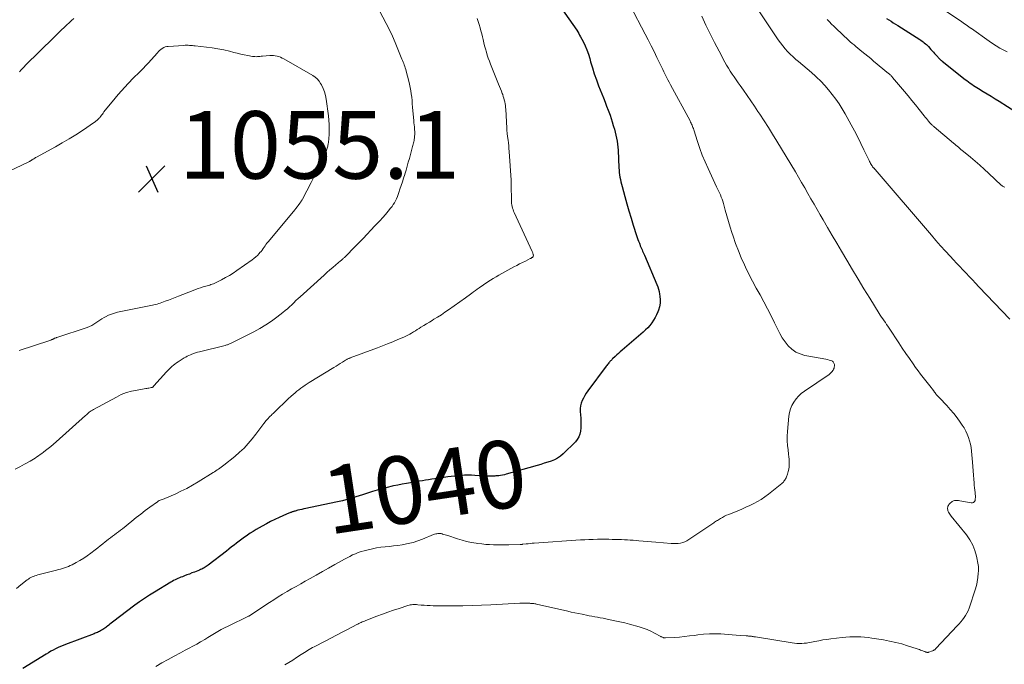
# Model space of a CAD drawing. Units: feet. Extents: x 2000000 to 2005034, y 520000 to 525002.
# Drawn here: x 2001539 to 2001830, y 521861 to 522052 of the extents above; entities that cross this region are included whole.
import ezdxf
from ezdxf.enums import TextEntityAlignment as Align

# ---------------------------------------------------------------- set-up
doc = ezdxf.new("R2010")
doc.units = ezdxf.units.FT
doc.header["$LTSCALE"] = 100
doc.header["$MEASUREMENT"] = 0
for name, color, linetype, lineweight in [('CONTOUR INDEX', 32, 'Continuous', 25), ('CONTOUR INDEX LABEL', 7, 'Continuous', 15), ('CONTOUR INTERMEDIATE', 40, 'Continuous', 15), ('SPOT ELEVATION', 7, 'Continuous', 15)]:
    doc.layers.add(name, color=color, linetype=linetype, lineweight=lineweight)
doc.styles.add('slant', font='romans.shx', dxfattribs={"oblique": 14.999978})

# ---------------------------------------------------------------- blocks, each defined once
blk = doc.blocks.new('SPOT')
at = {"layer": 'SPOT ELEVATION', "lineweight": 25}
for p, q in [((-3.95, -3.95), (3.86, 3.85)), ((-1.67, 3.81), (1.74, -3.97))]:
    blk.add_line(p, q, dxfattribs=at)

msp = doc.modelspace()

# ---------------------------------------------------------------- linework, layer by layer
at = {"layer": 'CONTOUR INDEX', "flags": 128}
for points, elevation in [([(2001697.85, 522057.31), (2001703.71, 522048.89), (2001704.01, 522048.43), (2001704.31, 522047.97), (2001704.58, 522047.49), (2001704.85, 522047.01), (2001705.6, 522045.56), (2001706.19, 522044.34), (2001706.73, 522043.09), (2001707.18, 522041.81), (2001707.58, 522040.51), (2001707.85, 522039.54), (2001708.37, 522037.75), (2001708.93, 522035.98), (2001709.55, 522034.22), (2001710.21, 522032.48), (2001711.16, 522030.09), (2001711.64, 522028.87), (2001712.12, 522027.66), (2001712.59, 522026.44), (2001713.05, 522025.22), (2001713.22, 522024.78), (2001713.59, 522023.78), (2001713.93, 522022.77), (2001714.26, 522021.76), (2001714.57, 522020.74), (2001714.66, 522020.44), (2001714.9, 522019.57), (2001715.12, 522018.69), (2001715.32, 522017.81), (2001715.51, 522016.93), (2001715.67, 522016.04), (2001715.8, 522015.15), (2001715.89, 522014.25), (2001715.96, 522013.35), (2001716.22, 522008.2), (2001716.27, 522007.49), (2001716.34, 522006.79), (2001716.43, 522006.08), (2001716.53, 522005.38), (2001716.66, 522004.68), (2001716.81, 522003.99), (2001716.97, 522003.3), (2001717.15, 522002.61), (2001717.97, 521999.65), (2001718.57, 521997.53), (2001719.19, 521995.4), (2001719.84, 521993.29), (2001720.5, 521991.18), (2001721.48, 521988.13), (2001721.67, 521987.55), (2001721.87, 521986.98), (2001722.08, 521986.4), (2001722.29, 521985.83), (2001722.4, 521985.53), (2001722.57, 521985.11), (2001722.73, 521984.7), (2001722.91, 521984.29), (2001723.08, 521983.89), (2001723.26, 521983.48), (2001723.44, 521983.07), (2001723.62, 521982.67), (2001723.8, 521982.26), (2001727.51, 521973.64), (2001727.77, 521972.94), (2001728, 521972.24), (2001728.17, 521971.52), (2001728.3, 521970.79), (2001728.38, 521970.15), (2001728.45, 521969.11), (2001728.41, 521968.07), (2001728.23, 521967.04), (2001727.95, 521966.03), (2001727.76, 521965.5), (2001727.41, 521964.64), (2001727, 521963.8), (2001726.52, 521963), (2001725.99, 521962.24), (2001725.39, 521961.51), (2001724.77, 521960.81), (2001724.11, 521960.15), (2001723.42, 521959.51), (2001717.15, 521954.12), (2001716.63, 521953.67), (2001716.12, 521953.22), (2001715.62, 521952.76), (2001715.12, 521952.29), (2001714.36, 521951.57), (2001714.25, 521951.46), (2001714.13, 521951.35), (2001714.01, 521951.23), (2001713.9, 521951.12), (2001713.78, 521951), (2001713.67, 521950.88), (2001713.56, 521950.76), (2001713.45, 521950.64), (2001713.25, 521950.4), (2001713.04, 521950.15), (2001712.84, 521949.9), (2001712.64, 521949.65), (2001712.45, 521949.39), (2001707.04, 521942.08), (2001706.56, 521941.4), (2001706.12, 521940.69), (2001705.72, 521939.96), (2001705.35, 521939.22), (2001705.06, 521938.45), (2001704.86, 521937.66), (2001704.78, 521936.85), (2001704.77, 521936.03), (2001704.92, 521933.99), (2001704.97, 521933.04), (2001704.98, 521932.1), (2001704.94, 521931.16), (2001704.87, 521930.21), (2001704.68, 521929.32), (2001704.37, 521928.47), (2001703.9, 521927.71), (2001703.32, 521927), (2001699.73, 521923.5), (2001698.92, 521922.81), (2001698.07, 521922.2), (2001697.13, 521921.72), (2001696.15, 521921.32), (2001695.13, 521920.99), (2001694.1, 521920.66), (2001693.07, 521920.35), (2001692.04, 521920.05), (2001682.83, 521917.4), (2001682.28, 521917.26), (2001681.73, 521917.14), (2001681.17, 521917.05), (2001680.61, 521916.98), (2001680.14, 521916.94), (2001679.8, 521916.91), (2001679.47, 521916.89), (2001679.14, 521916.87), (2001678.81, 521916.85), (2001678.48, 521916.84), (2001678.14, 521916.83), (2001677.81, 521916.83), (2001677.48, 521916.84), (2001677.05, 521916.85), (2001676.5, 521916.87), (2001675.96, 521916.9), (2001675.41, 521916.93), (2001674.87, 521916.97), (2001673.49, 521917.09), (2001672.5, 521917.15), (2001671.5, 521917.17), (2001670.5, 521917.14), (2001669.51, 521917.06), (2001668.51, 521916.96), (2001667.52, 521916.85), (2001666.53, 521916.73), (2001665.53, 521916.6), (2001662.61, 521916.2), (2001661.68, 521916.07), (2001660.76, 521915.94), (2001659.83, 521915.79), (2001658.91, 521915.63), (2001657.98, 521915.48), (2001657.06, 521915.32), (2001656.14, 521915.17), (2001655.21, 521915.01), (2001654.51, 521914.9), (2001653.23, 521914.68), (2001651.96, 521914.45), (2001650.7, 521914.2), (2001649.43, 521913.94), (2001649, 521913.85), (2001647.52, 521913.5), (2001646.06, 521913.13), (2001644.61, 521912.71), (2001643.16, 521912.26), (2001640.23, 521911.3), (2001639.25, 521910.98), (2001638.28, 521910.68), (2001637.29, 521910.38), (2001636.31, 521910.1), (2001635.32, 521909.83), (2001634.32, 521909.57), (2001633.32, 521909.34), (2001632.32, 521909.12), (2001623.42, 521907.28), (2001622.83, 521907.15), (2001622.24, 521907.02), (2001621.66, 521906.88), (2001621.07, 521906.73), (2001620.25, 521906.52), (2001620.08, 521906.48), (2001619.91, 521906.43), (2001619.74, 521906.37), (2001619.57, 521906.31), (2001619.4, 521906.25), (2001619.23, 521906.19), (2001619.06, 521906.12), (2001618.89, 521906.06), (2001618.71, 521905.98), (2001618.45, 521905.88), (2001618.19, 521905.78), (2001617.93, 521905.67), (2001617.68, 521905.56), (2001615.58, 521904.65), (2001614.28, 521904.06), (2001613, 521903.44), (2001611.75, 521902.77), (2001610.51, 521902.08), (2001609.57, 521901.54), (2001608.7, 521901.02), (2001607.84, 521900.48), (2001606.99, 521899.93), (2001606.15, 521899.37), (2001606.06, 521899.31), (2001605.27, 521898.76), (2001604.49, 521898.2), (2001603.71, 521897.63), (2001602.94, 521897.04), (2001602.18, 521896.46), (2001601.42, 521895.87), (2001600.65, 521895.27), (2001599.89, 521894.68), (2001594.52, 521890.48), (2001594.22, 521890.26), (2001593.91, 521890.05), (2001593.59, 521889.86), (2001593.27, 521889.67), (2001592.93, 521889.51), (2001592.6, 521889.34), (2001592.25, 521889.19), (2001591.91, 521889.05), (2001590.41, 521888.46), (2001589.67, 521888.17), (2001588.93, 521887.87), (2001588.19, 521887.58), (2001587.45, 521887.29), (2001586.86, 521887.06), (2001586.42, 521886.89), (2001585.98, 521886.71), (2001585.54, 521886.52), (2001585.1, 521886.32), (2001584.67, 521886.12), (2001584.24, 521885.9), (2001583.82, 521885.67), (2001583.41, 521885.44), (2001578.57, 521882.54), (2001577.09, 521881.61), (2001575.62, 521880.65), (2001574.18, 521879.65), (2001572.77, 521878.61), (2001566.19, 521873.6), (2001565.79, 521873.29), (2001565.4, 521872.99), (2001565.01, 521872.69), (2001564.62, 521872.38), (2001564.4, 521872.21), (2001564.12, 521872), (2001563.83, 521871.79), (2001563.53, 521871.59), (2001563.23, 521871.39), (2001562.92, 521871.21), (2001562.61, 521871.03), (2001562.29, 521870.87), (2001561.98, 521870.72), (2001561.65, 521870.58), (2001561.32, 521870.44), (2001561, 521870.31), (2001560.67, 521870.18), (2001552.22, 521867.01), (2001551.48, 521866.72), (2001550.74, 521866.41), (2001550.01, 521866.08), (2001549.29, 521865.72), (2001548.59, 521865.35), (2001547.89, 521864.97), (2001547.2, 521864.56), (2001546.51, 521864.15), (2001539.61, 521859.84)], 1040), ([(2001795.55, 522052.44), (2001796.21, 522052), (2001796.87, 522051.57), (2001797.54, 522051.14), (2001798.21, 522050.72), (2001798.88, 522050.29), (2001805.39, 522046.16), (2001805.74, 522045.93), (2001806.08, 522045.7), (2001806.41, 522045.45), (2001806.74, 522045.2), (2001807.06, 522044.93), (2001807.37, 522044.66), (2001807.66, 522044.37), (2001807.95, 522044.07), (2001808.71, 522043.25), (2001809.08, 522042.85), (2001809.44, 522042.45), (2001809.8, 522042.04), (2001810.17, 522041.64), (2001810.54, 522041.22), (2001810.71, 522041.02), (2001810.89, 522040.83), (2001811.08, 522040.64), (2001811.27, 522040.46), (2001811.46, 522040.28), (2001811.66, 522040.1), (2001811.86, 522039.93), (2001812.06, 522039.77), (2001818.84, 522034.36), (2001819.31, 522033.99), (2001819.79, 522033.62), (2001820.29, 522033.27), (2001820.78, 522032.93), (2001821.29, 522032.59), (2001821.79, 522032.27), (2001822.31, 522031.94), (2001822.82, 522031.63), (2001824.17, 522030.81), (2001825.35, 522030.08), (2001826.54, 522029.35), (2001827.72, 522028.61), (2001828.9, 522027.87), (2001833.82, 522024.78)], 1020)]:
    msp.add_lwpolyline(points, dxfattribs=dict(at, elevation=elevation))
at = {"layer": 'CONTOUR INTERMEDIATE', "flags": 128}
for points, elevation in [([(2001719.56, 522056.26), (2001723.99, 522047.8), (2001724.89, 522046.07), (2001725.77, 522044.33), (2001726.64, 522042.59), (2001727.5, 522040.83), (2001728.45, 522038.87), (2001728.83, 522038.1), (2001729.2, 522037.33), (2001729.59, 522036.56), (2001729.97, 522035.79), (2001730.36, 522035.03), (2001730.76, 522034.27), (2001731.16, 522033.51), (2001731.56, 522032.75), (2001737.33, 522022.05), (2001737.49, 522021.73), (2001737.65, 522021.41), (2001737.79, 522021.09), (2001737.93, 522020.76), (2001738.06, 522020.43), (2001738.18, 522020.1), (2001738.3, 522019.77), (2001738.41, 522019.43), (2001739.5, 522015.98), (2001740.19, 522013.93), (2001740.94, 522011.9), (2001741.76, 522009.91), (2001742.64, 522007.93), (2001745.16, 522002.58), (2001745.45, 522001.97), (2001745.73, 522001.36), (2001746.01, 522000.75), (2001746.3, 522000.14), (2001746.56, 521999.52), (2001746.81, 521998.89), (2001747.02, 521998.26), (2001747.21, 521997.61), (2001747.76, 521995.58), (2001748.23, 521993.92), (2001748.71, 521992.26), (2001749.21, 521990.61), (2001749.73, 521988.97), (2001750.08, 521987.9), (2001750.83, 521985.74), (2001751.63, 521983.61), (2001752.51, 521981.5), (2001753.44, 521979.42), (2001753.75, 521978.75), (2001754.76, 521976.66), (2001755.81, 521974.59), (2001756.91, 521972.54), (2001758.05, 521970.52), (2001759.18, 521968.49), (2001760.28, 521966.44), (2001761.33, 521964.37), (2001762.34, 521962.28), (2001763.19, 521960.47), (2001763.88, 521959.14), (2001764.63, 521957.85), (2001765.49, 521956.62), (2001766.41, 521955.44), (2001767.46, 521954.44), (2001768.62, 521953.6), (2001769.92, 521953.03), (2001771.32, 521952.63), (2001776.49, 521951.74), (2001777.01, 521951.64), (2001777.52, 521951.53), (2001778.03, 521951.39), (2001778.54, 521951.25), (2001779.08, 521951.08), (2001779.3, 521950.99), (2001779.5, 521950.87), (2001779.68, 521950.72), (2001779.84, 521950.55), (2001779.96, 521950.34), (2001780.05, 521950.13), (2001780.1, 521949.91), (2001780.11, 521949.67), (2001780.11, 521949.49), (2001780.07, 521949.16), (2001780, 521948.84), (2001779.87, 521948.54), (2001779.72, 521948.25), (2001779.64, 521948.13), (2001779.4, 521947.81), (2001779.14, 521947.51), (2001778.84, 521947.24), (2001778.53, 521946.99), (2001771.19, 521942), (2001770.29, 521941.31), (2001769.46, 521940.55), (2001768.72, 521939.71), (2001768.05, 521938.8), (2001767.51, 521937.81), (2001767.07, 521936.79), (2001766.79, 521935.72), (2001766.61, 521934.61), (2001766.22, 521930.06), (2001766.14, 521928.69), (2001766.13, 521927.33), (2001766.21, 521925.96), (2001766.35, 521924.6), (2001766.52, 521923.37), (2001766.61, 521922.62), (2001766.67, 521921.88), (2001766.7, 521921.13), (2001766.71, 521920.38), (2001766.66, 521919.63), (2001766.57, 521918.9), (2001766.4, 521918.18), (2001766.18, 521917.47), (2001765.88, 521916.64), (2001765.77, 521916.36), (2001765.64, 521916.09), (2001765.49, 521915.82), (2001765.33, 521915.56), (2001765.15, 521915.32), (2001764.96, 521915.09), (2001764.74, 521914.88), (2001764.52, 521914.68), (2001760.52, 521911.48), (2001759.48, 521910.71), (2001758.42, 521909.98), (2001757.31, 521909.33), (2001756.17, 521908.72), (2001755, 521908.16), (2001753.82, 521907.62), (2001752.64, 521907.1), (2001751.44, 521906.6), (2001748.78, 521905.52), (2001748.15, 521905.25), (2001747.52, 521904.96), (2001746.91, 521904.63), (2001746.31, 521904.29), (2001745.7, 521903.93), (2001745.42, 521903.75), (2001745.14, 521903.57), (2001744.86, 521903.38), (2001744.6, 521903.18), (2001744.33, 521902.98), (2001744.06, 521902.79), (2001743.79, 521902.59), (2001743.51, 521902.41), (2001736.98, 521898.05), (2001736.39, 521897.7), (2001735.78, 521897.41), (2001735.13, 521897.2), (2001734.46, 521897.03), (2001733.78, 521896.94), (2001733.09, 521896.88), (2001732.4, 521896.87), (2001731.71, 521896.9), (2001727.14, 521897.28), (2001725.89, 521897.38), (2001724.63, 521897.49), (2001723.38, 521897.61), (2001722.12, 521897.72), (2001721.34, 521897.79), (2001720.48, 521897.87), (2001719.61, 521897.93), (2001718.74, 521897.98), (2001717.87, 521898.03), (2001717.01, 521898.06), (2001716.14, 521898.09), (2001715.27, 521898.11), (2001714.4, 521898.13), (2001714.24, 521898.13), (2001713.29, 521898.14), (2001712.34, 521898.15), (2001711.4, 521898.15), (2001710.45, 521898.14), (2001709.84, 521898.14), (2001708.58, 521898.12), (2001707.33, 521898.08), (2001706.08, 521898.02), (2001704.83, 521897.95), (2001691.12, 521897), (2001690.53, 521896.96), (2001689.93, 521896.91), (2001689.34, 521896.85), (2001688.74, 521896.79), (2001687.76, 521896.67), (2001687.66, 521896.66), (2001687.56, 521896.65), (2001687.46, 521896.64), (2001687.36, 521896.63), (2001687.26, 521896.62), (2001687.16, 521896.61), (2001687.06, 521896.6), (2001686.96, 521896.6), (2001683.63, 521896.5), (2001682.48, 521896.48), (2001681.33, 521896.47), (2001680.18, 521896.48), (2001679.03, 521896.51), (2001677.88, 521896.57), (2001676.74, 521896.65), (2001675.6, 521896.77), (2001674.46, 521896.91), (2001673.9, 521896.99), (2001672.5, 521897.22), (2001671.1, 521897.51), (2001669.73, 521897.88), (2001668.36, 521898.29), (2001665.53, 521899.25), (2001665.14, 521899.37), (2001664.76, 521899.49), (2001664.38, 521899.6), (2001663.99, 521899.71), (2001663.84, 521899.75), (2001663.53, 521899.82), (2001663.21, 521899.86), (2001662.89, 521899.87), (2001662.57, 521899.85), (2001662.24, 521899.8), (2001661.93, 521899.73), (2001661.62, 521899.64), (2001661.31, 521899.53), (2001657.99, 521898.18), (2001656.61, 521897.67), (2001655.22, 521897.23), (2001653.8, 521896.89), (2001652.36, 521896.61), (2001651.98, 521896.55), (2001650.72, 521896.36), (2001649.46, 521896.19), (2001648.19, 521896.05), (2001646.93, 521895.93), (2001645.67, 521895.79), (2001644.41, 521895.61), (2001643.17, 521895.36), (2001641.93, 521895.07), (2001640.74, 521894.76), (2001639.86, 521894.5), (2001639, 521894.21), (2001638.15, 521893.87), (2001637.31, 521893.5), (2001636.49, 521893.1), (2001635.67, 521892.68), (2001634.86, 521892.25), (2001634.06, 521891.81), (2001632.01, 521890.65), (2001630.18, 521889.62), (2001628.35, 521888.59), (2001626.53, 521887.57), (2001624.7, 521886.54), (2001623.26, 521885.74), (2001621.92, 521884.98), (2001620.57, 521884.21), (2001619.23, 521883.44), (2001617.89, 521882.66), (2001616.56, 521881.87), (2001615.23, 521881.06), (2001613.93, 521880.23), (2001612.63, 521879.39), (2001607.15, 521875.76), (2001607.07, 521875.71), (2001606.99, 521875.66), (2001606.91, 521875.61), (2001606.82, 521875.57), (2001606.74, 521875.52), (2001606.66, 521875.47), (2001606.57, 521875.43), (2001606.49, 521875.39), (2001600.39, 521872.47), (2001599.37, 521871.95), (2001598.36, 521871.42), (2001597.37, 521870.84), (2001596.39, 521870.25), (2001595.42, 521869.64), (2001594.44, 521869.04), (2001593.46, 521868.46), (2001592.47, 521867.89), (2001592.21, 521867.74), (2001591.09, 521867.11), (2001589.96, 521866.49), (2001588.82, 521865.89), (2001587.68, 521865.29), (2001586.27, 521864.56), (2001584.43, 521863.58), (2001582.61, 521862.57), (2001580.81, 521861.52), (2001579.03, 521860.44)], 1036), ([(2001756.7, 522056.16), (2001762.79, 522046.97), (2001763.42, 522046.05), (2001764.08, 522045.15), (2001764.77, 522044.28), (2001765.49, 522043.42), (2001766.24, 522042.6), (2001767.01, 522041.8), (2001767.83, 522041.04), (2001768.67, 522040.3), (2001769.49, 522039.61), (2001770.76, 522038.55), (2001772.01, 522037.47), (2001773.26, 522036.39), (2001774.5, 522035.29), (2001774.79, 522035.02), (2001776.05, 522033.83), (2001777.25, 522032.59), (2001778.39, 522031.28), (2001779.47, 522029.93), (2001780.48, 522028.52), (2001781.46, 522027.09), (2001782.37, 522025.61), (2001783.25, 522024.11), (2001785.02, 522020.92), (2001786.02, 522019.08), (2001787, 522017.24), (2001787.94, 522015.38), (2001788.86, 522013.51), (2001790.39, 522010.35), (2001790.54, 522010.05), (2001790.69, 522009.76), (2001790.84, 522009.47), (2001791, 522009.18), (2001791.17, 522008.86), (2001791.25, 522008.74), (2001791.32, 522008.62), (2001791.41, 522008.5), (2001791.5, 522008.39), (2001791.54, 522008.35), (2001791.61, 522008.26), (2001791.69, 522008.18), (2001791.77, 522008.1), (2001791.85, 522008.02), (2001791.93, 522007.94), (2001792, 522007.86), (2001792.08, 522007.78), (2001792.15, 522007.69), (2001808.83, 521988.21), (2001810.19, 521986.63), (2001811.58, 521985.06), (2001812.98, 521983.51), (2001814.39, 521981.97), (2001815.38, 521980.92), (2001816.31, 521979.92), (2001817.24, 521978.92), (2001818.18, 521977.92), (2001819.12, 521976.93), (2001820.06, 521975.94), (2001821.01, 521974.95), (2001821.95, 521973.96), (2001822.9, 521972.97), (2001832.13, 521963.34)], 1028), ([(2001645.29, 522054.68), (2001647.26, 522050.9), (2001648.19, 522049.04), (2001649.09, 522047.17), (2001649.93, 522045.28), (2001650.73, 522043.36), (2001651.93, 522040.38), (2001652.11, 522039.94), (2001652.28, 522039.51), (2001652.45, 522039.07), (2001652.61, 522038.63), (2001652.76, 522038.19), (2001652.91, 522037.74), (2001653.05, 522037.29), (2001653.18, 522036.84), (2001653.97, 522033.87), (2001654.2, 522032.92), (2001654.41, 522031.96), (2001654.57, 522031), (2001654.7, 522030.04), (2001654.81, 522029.07), (2001654.91, 522028.09), (2001655, 522027.12), (2001655.09, 522026.15), (2001655.44, 522022.1), (2001655.49, 522021.49), (2001655.54, 522020.89), (2001655.6, 522020.28), (2001655.65, 522019.68), (2001655.67, 522019.4), (2001655.7, 522018.93), (2001655.72, 522018.47), (2001655.71, 522018), (2001655.69, 522017.54), (2001655.67, 522017.34), (2001655.64, 522016.98), (2001655.59, 522016.61), (2001655.52, 522016.25), (2001655.45, 522015.89), (2001655.36, 522015.53), (2001655.27, 522015.18), (2001655.18, 522014.82), (2001655.08, 522014.47), (2001654.13, 522010.97), (2001653.81, 522009.81), (2001653.48, 522008.65), (2001653.14, 522007.49), (2001652.78, 522006.33), (2001652.76, 522006.24), (2001652.41, 522005.13), (2001652.06, 522004.03), (2001651.7, 522002.92), (2001651.33, 522001.82), (2001651.02, 522000.88), (2001650.8, 522000.25), (2001650.56, 521999.63), (2001650.29, 521999.02), (2001650.01, 521998.42), (2001649.69, 521997.84), (2001649.35, 521997.27), (2001648.98, 521996.72), (2001648.57, 521996.2), (2001647.84, 521995.3), (2001647.04, 521994.35), (2001646.22, 521993.41), (2001645.39, 521992.5), (2001644.53, 521991.59), (2001643.91, 521990.94), (2001642.74, 521989.73), (2001641.57, 521988.51), (2001640.4, 521987.28), (2001639.23, 521986.06), (2001637.22, 521983.96), (2001636.81, 521983.54), (2001636.41, 521983.12), (2001635.99, 521982.7), (2001635.58, 521982.29), (2001635.06, 521981.78), (2001634.9, 521981.63), (2001634.74, 521981.48), (2001634.58, 521981.33), (2001634.42, 521981.19), (2001634.25, 521981.04), (2001634.08, 521980.9), (2001633.92, 521980.76), (2001633.75, 521980.62), (2001632.32, 521979.42), (2001631.44, 521978.67), (2001630.56, 521977.92), (2001629.7, 521977.15), (2001628.84, 521976.39), (2001621.78, 521970), (2001621.14, 521969.42), (2001620.51, 521968.83), (2001619.88, 521968.23), (2001619.27, 521967.62), (2001618.64, 521967.02), (2001618, 521966.44), (2001617.34, 521965.88), (2001616.67, 521965.34), (2001614.85, 521963.93), (2001613.22, 521962.75), (2001611.56, 521961.63), (2001609.83, 521960.6), (2001608.06, 521959.64), (2001601.28, 521956.2), (2001601.07, 521956.1), (2001600.86, 521956.01), (2001600.65, 521955.92), (2001600.44, 521955.84), (2001600.22, 521955.77), (2001600, 521955.7), (2001599.78, 521955.64), (2001599.56, 521955.58), (2001591.96, 521953.71), (2001591.33, 521953.54), (2001590.71, 521953.35), (2001590.1, 521953.14), (2001589.49, 521952.9), (2001589.27, 521952.82), (2001588.79, 521952.6), (2001588.31, 521952.37), (2001587.85, 521952.12), (2001587.39, 521951.85), (2001585.58, 521950.71), (2001585.11, 521950.39), (2001584.65, 521950.06), (2001584.2, 521949.72), (2001583.76, 521949.35), (2001583.34, 521948.97), (2001582.92, 521948.58), (2001582.53, 521948.17), (2001582.14, 521947.76), (2001578.42, 521943.57), (2001578.33, 521943.48), (2001578.25, 521943.4), (2001578.16, 521943.32), (2001578.06, 521943.24), (2001577.96, 521943.18), (2001577.86, 521943.12), (2001577.75, 521943.08), (2001577.63, 521943.06), (2001577.26, 521942.99), (2001576.95, 521942.94), (2001576.65, 521942.88), (2001576.34, 521942.83), (2001576.04, 521942.78), (2001573.41, 521942.36), (2001571.82, 521942.02), (2001570.27, 521941.58), (2001568.76, 521940.99), (2001567.29, 521940.29), (2001560.5, 521936.63), (2001560.17, 521936.44), (2001559.86, 521936.24), (2001559.55, 521936.01), (2001559.26, 521935.78), (2001558.97, 521935.53), (2001558.69, 521935.28), (2001558.41, 521935.03), (2001558.12, 521934.78), (2001549.43, 521926.99), (2001548.68, 521926.33), (2001547.91, 521925.67), (2001547.12, 521925.04), (2001546.33, 521924.42), (2001545.66, 521923.92), (2001545.19, 521923.57), (2001544.71, 521923.22), (2001544.23, 521922.88), (2001543.74, 521922.54), (2001543.24, 521922.22), (2001542.75, 521921.9), (2001542.24, 521921.6), (2001541.72, 521921.31), (2001540.05, 521920.4), (2001538.7, 521919.66), (2001537.34, 521918.93)], 1048), ([(2001740.83, 522053.04), (2001742.02, 522050.42), (2001743.26, 522047.82), (2001744.56, 522045.25), (2001745.9, 522042.71), (2001747.66, 522039.46), (2001748.16, 522038.56), (2001748.68, 522037.67), (2001749.23, 522036.79), (2001749.79, 522035.92), (2001750.37, 522035.07), (2001750.95, 522034.21), (2001751.55, 522033.37), (2001752.15, 522032.52), (2001753.15, 522031.12), (2001754.25, 522029.58), (2001755.33, 522028.02), (2001756.4, 522026.45), (2001757.45, 522024.87), (2001757.97, 522024.09), (2001759.26, 522022.1), (2001760.53, 522020.1), (2001761.78, 522018.09), (2001763.02, 522016.07), (2001768.52, 522006.94), (2001769.46, 522005.36), (2001770.39, 522003.78), (2001771.31, 522002.2), (2001772.23, 522000.6), (2001773.14, 521999.01), (2001774.05, 521997.42), (2001774.97, 521995.83), (2001775.89, 521994.24), (2001776.74, 521992.78), (2001778.09, 521990.47), (2001779.44, 521988.16), (2001780.79, 521985.84), (2001782.15, 521983.53), (2001783.75, 521980.81), (2001785.43, 521977.98), (2001787.13, 521975.16), (2001788.84, 521972.35), (2001790.57, 521969.54), (2001793.34, 521965.07), (2001793.7, 521964.51), (2001794.06, 521963.96), (2001794.43, 521963.41), (2001794.81, 521962.87), (2001795.19, 521962.33), (2001795.56, 521961.79), (2001795.93, 521961.24), (2001796.3, 521960.69), (2001799.15, 521956.34), (2001800.19, 521954.76), (2001801.25, 521953.2), (2001802.32, 521951.65), (2001803.4, 521950.11), (2001804.14, 521949.07), (2001804.88, 521948.06), (2001805.62, 521947.05), (2001806.39, 521946.07), (2001807.17, 521945.09), (2001808, 521944.06), (2001808.37, 521943.61), (2001808.73, 521943.14), (2001809.08, 521942.68), (2001809.43, 521942.21), (2001809.78, 521941.72), (2001809.95, 521941.49), (2001810.12, 521941.27), (2001810.3, 521941.05), (2001810.48, 521940.84), (2001810.67, 521940.62), (2001810.86, 521940.42), (2001811.05, 521940.21), (2001811.24, 521940), (2001813.39, 521937.73), (2001814.44, 521936.56), (2001815.46, 521935.37), (2001816.43, 521934.13), (2001817.36, 521932.87), (2001817.98, 521932), (2001818.54, 521931.13), (2001819.05, 521930.22), (2001819.47, 521929.28), (2001819.85, 521928.32), (2001820.15, 521927.32), (2001820.4, 521926.31), (2001820.58, 521925.29), (2001820.71, 521924.26), (2001821.01, 521920.95), (2001821.13, 521919.7), (2001821.23, 521918.45), (2001821.33, 521917.19), (2001821.42, 521915.94), (2001821.49, 521914.89), (2001821.55, 521914.16), (2001821.61, 521913.44), (2001821.69, 521912.72), (2001821.78, 521912), (2001821.84, 521911.48), (2001821.88, 521911.02), (2001821.88, 521910.56), (2001821.84, 521910.11), (2001821.77, 521909.65), (2001821.59, 521909.31), (2001821.36, 521909.06), (2001821.04, 521908.95), (2001820.66, 521908.92), (2001817.22, 521909.59), (2001816.85, 521909.64), (2001816.48, 521909.67), (2001816.1, 521909.65), (2001815.73, 521909.61), (2001815.37, 521909.51), (2001815.04, 521909.37), (2001814.75, 521909.17), (2001814.47, 521908.92), (2001814.02, 521908.41), (2001813.87, 521908.19), (2001813.75, 521907.96), (2001813.67, 521907.7), (2001813.64, 521907.43), (2001813.65, 521907.16), (2001813.69, 521906.89), (2001813.76, 521906.62), (2001813.85, 521906.36), (2001813.92, 521906.2), (2001814.08, 521905.87), (2001814.26, 521905.56), (2001814.46, 521905.25), (2001814.68, 521904.96), (2001819.21, 521899.43), (2001820.23, 521897.98), (2001821.09, 521896.46), (2001821.72, 521894.83), (2001822.19, 521893.13), (2001822.71, 521890.54), (2001822.78, 521890.07), (2001822.82, 521889.6), (2001822.82, 521889.13), (2001822.79, 521888.66), (2001822.74, 521888.19), (2001822.69, 521887.72), (2001822.63, 521887.25), (2001822.58, 521886.78), (2001822.52, 521886.28), (2001822.42, 521885.57), (2001822.29, 521884.86), (2001822.11, 521884.16), (2001821.9, 521883.47), (2001820, 521877.75), (2001819.72, 521877.01), (2001819.39, 521876.29), (2001818.99, 521875.61), (2001818.55, 521874.95), (2001818.06, 521874.31), (2001817.56, 521873.69), (2001817.04, 521873.09), (2001816.5, 521872.5), (2001810.14, 521865.76), (2001810.03, 521865.66), (2001809.92, 521865.55), (2001809.81, 521865.46), (2001809.69, 521865.37), (2001809.56, 521865.29), (2001809.43, 521865.22), (2001809.3, 521865.16), (2001809.16, 521865.1), (2001808.09, 521864.72), (2001807.96, 521864.69), (2001807.84, 521864.67), (2001807.71, 521864.66), (2001807.58, 521864.67), (2001807.45, 521864.69), (2001807.32, 521864.71), (2001807.2, 521864.75), (2001807.07, 521864.79), (2001806.99, 521864.82), (2001806.82, 521864.89), (2001806.66, 521864.95), (2001806.5, 521865.01), (2001806.33, 521865.08), (2001805.98, 521865.21), (2001805.63, 521865.34), (2001805.29, 521865.47), (2001804.94, 521865.58), (2001804.59, 521865.7), (2001801.79, 521866.61), (2001800.03, 521867.14), (2001798.26, 521867.61), (2001796.47, 521868), (2001794.67, 521868.33), (2001791.18, 521868.89), (2001790.09, 521869.05), (2001789, 521869.17), (2001787.91, 521869.25), (2001786.81, 521869.29), (2001785.71, 521869.29), (2001784.62, 521869.26), (2001783.52, 521869.19), (2001782.43, 521869.08), (2001779.04, 521868.68), (2001777.84, 521868.52), (2001776.64, 521868.34), (2001775.44, 521868.12), (2001774.25, 521867.88), (2001773.29, 521867.67), (2001772.58, 521867.54), (2001771.87, 521867.42), (2001771.15, 521867.34), (2001770.43, 521867.28), (2001769.71, 521867.27), (2001768.99, 521867.28), (2001768.28, 521867.34), (2001767.56, 521867.44), (2001756.72, 521869.23), (2001756.49, 521869.27), (2001756.26, 521869.31), (2001756.02, 521869.34), (2001755.79, 521869.38), (2001755.76, 521869.39), (2001755.54, 521869.42), (2001755.32, 521869.44), (2001755.09, 521869.47), (2001754.87, 521869.48), (2001754.65, 521869.5), (2001754.43, 521869.51), (2001754.21, 521869.53), (2001753.98, 521869.54), (2001752.12, 521869.69), (2001750.96, 521869.78), (2001749.8, 521869.87), (2001748.65, 521869.96), (2001747.49, 521870.04), (2001746.41, 521870.11), (2001744.72, 521870.18), (2001743.03, 521870.17), (2001741.34, 521870.05), (2001739.66, 521869.86), (2001738.61, 521869.7), (2001737.13, 521869.51), (2001735.64, 521869.33), (2001734.14, 521869.2), (2001732.65, 521869.09), (2001730.04, 521868.93), (2001729.85, 521868.94), (2001729.66, 521868.96), (2001729.48, 521869), (2001729.3, 521869.06), (2001729.13, 521869.14), (2001728.95, 521869.22), (2001728.78, 521869.31), (2001728.61, 521869.4), (2001726.78, 521870.39), (2001725.68, 521870.94), (2001724.56, 521871.43), (2001723.41, 521871.85), (2001722.23, 521872.22), (2001719.37, 521873), (2001717.94, 521873.37), (2001716.5, 521873.72), (2001715.06, 521874.04), (2001713.61, 521874.34), (2001712.34, 521874.59), (2001711.52, 521874.75), (2001710.7, 521874.9), (2001709.88, 521875.06), (2001709.06, 521875.21), (2001708.24, 521875.36), (2001707.42, 521875.51), (2001706.6, 521875.67), (2001705.78, 521875.83), (2001705.3, 521875.93), (2001704.23, 521876.15), (2001703.18, 521876.38), (2001702.12, 521876.61), (2001701.06, 521876.85), (2001691.82, 521878.97), (2001691.56, 521879.03), (2001691.3, 521879.07), (2001691.04, 521879.11), (2001690.78, 521879.13), (2001690.71, 521879.14), (2001690.48, 521879.16), (2001690.25, 521879.17), (2001690.02, 521879.18), (2001689.79, 521879.19), (2001689.56, 521879.2), (2001689.33, 521879.21), (2001689.1, 521879.21), (2001688.87, 521879.22), (2001688.52, 521879.23), (2001688.11, 521879.23), (2001687.7, 521879.23), (2001687.3, 521879.22), (2001686.89, 521879.2), (2001678.29, 521878.75), (2001675.52, 521878.62), (2001672.75, 521878.53), (2001669.97, 521878.48), (2001667.2, 521878.47), (2001661.18, 521878.49), (2001660.29, 521878.51), (2001659.41, 521878.54), (2001658.53, 521878.6), (2001657.65, 521878.68), (2001656.65, 521878.78), (2001656.27, 521878.81), (2001655.89, 521878.83), (2001655.51, 521878.83), (2001655.13, 521878.81), (2001654.76, 521878.77), (2001654.38, 521878.71), (2001654.02, 521878.62), (2001653.65, 521878.52), (2001651.06, 521877.67), (2001649.41, 521877.12), (2001647.77, 521876.55), (2001646.13, 521875.95), (2001644.5, 521875.34), (2001641.18, 521874.07), (2001640.84, 521873.94), (2001640.5, 521873.8), (2001640.16, 521873.66), (2001639.83, 521873.52), (2001639.5, 521873.37), (2001639.17, 521873.21), (2001638.84, 521873.05), (2001638.51, 521872.88), (2001635.83, 521871.48), (2001634.16, 521870.62), (2001632.49, 521869.75), (2001630.83, 521868.88), (2001629.16, 521868.01), (2001625.94, 521866.34), (2001625.44, 521866.07), (2001624.95, 521865.8), (2001624.47, 521865.51), (2001623.98, 521865.22), (2001623.51, 521864.92), (2001623.03, 521864.62), (2001622.56, 521864.32), (2001622.08, 521864.01), (2001620.72, 521863.12), (2001619.56, 521862.39), (2001618.39, 521861.67), (2001617.21, 521860.97)], 1032), ([(2001811.82, 522055.49), (2001817.82, 522051.36), (2001818.24, 522051.07), (2001818.67, 522050.77), (2001819.1, 522050.48), (2001819.54, 522050.19), (2001820.3, 522049.67), (2001820.35, 522049.64), (2001820.4, 522049.6), (2001820.45, 522049.57), (2001820.5, 522049.53), (2001820.55, 522049.5), (2001820.6, 522049.46), (2001820.65, 522049.43), (2001820.7, 522049.39), (2001825.93, 522045.69), (2001826.99, 522044.97), (2001828.07, 522044.28), (2001829.17, 522043.63), (2001830.28, 522043.01), (2001831.3, 522042.48)], 1016), ([(2001674.26, 522052.39), (2001674.55, 522051.48), (2001674.82, 522050.58), (2001675.09, 522049.67), (2001675.34, 522048.76), (2001675.57, 522047.84), (2001675.8, 522046.92), (2001675.98, 522046.13), (2001676.2, 522045.21), (2001676.43, 522044.3), (2001676.68, 522043.38), (2001676.94, 522042.47), (2001677.21, 522041.57), (2001677.51, 522040.67), (2001677.83, 522039.78), (2001678.18, 522038.9), (2001680.59, 522032.93), (2001680.87, 522032.25), (2001681.14, 522031.56), (2001681.4, 522030.88), (2001681.66, 522030.19), (2001681.78, 522029.85), (2001681.96, 522029.33), (2001682.13, 522028.8), (2001682.27, 522028.26), (2001682.39, 522027.72), (2001682.49, 522027.17), (2001682.57, 522026.62), (2001682.63, 522026.07), (2001682.68, 522025.52), (2001682.98, 522019.94), (2001683, 522019.62), (2001683.02, 522019.3), (2001683.05, 522018.98), (2001683.08, 522018.66), (2001683.11, 522018.35), (2001683.15, 522018.03), (2001683.19, 522017.71), (2001683.23, 522017.4), (2001683.37, 522016.37), (2001683.48, 522015.54), (2001683.57, 522014.71), (2001683.65, 522013.88), (2001683.71, 522013.04), (2001684.27, 522004.56), (2001684.29, 522004.16), (2001684.31, 522003.76), (2001684.32, 522003.36), (2001684.32, 522002.96), (2001684.35, 521998.57), (2001684.37, 521998.1), (2001684.41, 521997.64), (2001684.48, 521997.17), (2001684.58, 521996.71), (2001684.71, 521996.26), (2001684.85, 521995.81), (2001685.02, 521995.37), (2001685.2, 521994.94), (2001690.5, 521983.4), (2001690.59, 521983.2), (2001690.67, 521983), (2001690.74, 521982.79), (2001690.81, 521982.58), (2001690.86, 521982.39), (2001690.88, 521982.27), (2001690.88, 521982.16), (2001690.86, 521982.04), (2001690.82, 521981.93), (2001690.76, 521981.83), (2001690.69, 521981.73), (2001690.6, 521981.65), (2001690.5, 521981.59), (2001690.46, 521981.56), (2001690.33, 521981.49), (2001690.21, 521981.42), (2001690.08, 521981.35), (2001689.95, 521981.29), (2001688.51, 521980.57), (2001687.66, 521980.13), (2001686.81, 521979.7), (2001685.97, 521979.25), (2001685.13, 521978.8), (2001680.65, 521976.36), (2001679.81, 521975.89), (2001678.99, 521975.4), (2001678.18, 521974.89), (2001677.38, 521974.36), (2001674.79, 521972.6), (2001674.24, 521972.22), (2001673.7, 521971.84), (2001673.17, 521971.45), (2001672.64, 521971.05), (2001671.85, 521970.46), (2001671.72, 521970.36), (2001671.58, 521970.25), (2001671.44, 521970.15), (2001671.3, 521970.04), (2001671.16, 521969.94), (2001671.03, 521969.84), (2001670.89, 521969.74), (2001670.75, 521969.64), (2001665.72, 521966.11), (2001664.66, 521965.39), (2001663.6, 521964.67), (2001662.51, 521963.98), (2001661.42, 521963.3), (2001660.89, 521962.97), (2001660.06, 521962.46), (2001659.23, 521961.96), (2001658.4, 521961.45), (2001657.57, 521960.93), (2001657.03, 521960.6), (2001656.47, 521960.26), (2001655.91, 521959.92), (2001655.35, 521959.58), (2001654.79, 521959.24), (2001654.22, 521958.92), (2001653.64, 521958.61), (2001653.05, 521958.33), (2001652.46, 521958.05), (2001650.68, 521957.28), (2001649.19, 521956.64), (2001647.69, 521956.03), (2001646.18, 521955.43), (2001644.66, 521954.86), (2001636.62, 521951.89), (2001636.44, 521951.82), (2001636.26, 521951.74), (2001636.09, 521951.66), (2001635.91, 521951.57), (2001635.74, 521951.48), (2001635.57, 521951.38), (2001635.41, 521951.28), (2001635.24, 521951.18), (2001634.3, 521950.61), (2001633.66, 521950.22), (2001633.03, 521949.83), (2001632.39, 521949.44), (2001631.76, 521949.05), (2001624.46, 521944.55), (2001623.83, 521944.16), (2001623.21, 521943.75), (2001622.6, 521943.33), (2001621.99, 521942.9), (2001621.4, 521942.45), (2001620.81, 521942), (2001620.24, 521941.52), (2001619.68, 521941.04), (2001619.09, 521940.52), (2001618.25, 521939.76), (2001617.41, 521938.99), (2001616.58, 521938.21), (2001615.77, 521937.42), (2001614.06, 521935.74), (2001613.76, 521935.45), (2001613.45, 521935.16), (2001613.15, 521934.86), (2001612.85, 521934.57), (2001612.55, 521934.28), (2001612.26, 521933.97), (2001611.99, 521933.65), (2001611.73, 521933.32), (2001611.04, 521932.42), (2001610.44, 521931.63), (2001609.83, 521930.84), (2001609.23, 521930.06), (2001608.62, 521929.27), (2001607.57, 521927.92), (2001606.39, 521926.51), (2001605.15, 521925.16), (2001603.81, 521923.91), (2001602.42, 521922.71), (2001599.1, 521920.08), (2001598.72, 521919.78), (2001598.34, 521919.5), (2001597.95, 521919.22), (2001597.55, 521918.95), (2001597.15, 521918.69), (2001596.74, 521918.43), (2001596.34, 521918.17), (2001595.93, 521917.92), (2001591.49, 521915.13), (2001589.84, 521914.15), (2001588.15, 521913.21), (2001586.43, 521912.36), (2001584.68, 521911.56), (2001581.7, 521910.28), (2001581.41, 521910.16), (2001581.12, 521910.04), (2001580.83, 521909.94), (2001580.54, 521909.84), (2001580.25, 521909.73), (2001579.97, 521909.6), (2001579.7, 521909.45), (2001579.45, 521909.28), (2001577.23, 521907.66), (2001575.87, 521906.66), (2001574.53, 521905.64), (2001573.2, 521904.61), (2001571.89, 521903.56), (2001569.07, 521901.28), (2001568.48, 521900.82), (2001567.9, 521900.37), (2001567.3, 521899.92), (2001566.7, 521899.48), (2001566.1, 521899.04), (2001565.51, 521898.59), (2001564.92, 521898.14), (2001564.34, 521897.68), (2001564, 521897.41), (2001563.25, 521896.81), (2001562.5, 521896.21), (2001561.75, 521895.62), (2001560.99, 521895.03), (2001559.71, 521894.03), (2001558.67, 521893.27), (2001557.61, 521892.55), (2001556.51, 521891.88), (2001555.39, 521891.25), (2001554.2, 521890.63), (2001553.64, 521890.36), (2001553.08, 521890.1), (2001552.5, 521889.88), (2001551.91, 521889.68), (2001551.32, 521889.5), (2001550.72, 521889.33), (2001550.12, 521889.16), (2001549.52, 521889), (2001543.97, 521887.58), (2001543.56, 521887.46), (2001543.14, 521887.33), (2001542.74, 521887.18), (2001542.34, 521887.01), (2001541.95, 521886.82), (2001541.57, 521886.61), (2001541.21, 521886.38), (2001540.86, 521886.12), (2001538.97, 521884.64), (2001537.71, 521883.59)], 1044), ([(2001538.61, 522036.56), (2001538.71, 522036.69), (2001538.81, 522036.82), (2001538.92, 522036.95), (2001539.02, 522037.08), (2001539.29, 522037.38), (2001539.53, 522037.66), (2001539.78, 522037.93), (2001540.04, 522038.19), (2001540.3, 522038.45), (2001548.89, 522046.9), (2001549.62, 522047.61), (2001550.34, 522048.32), (2001551.07, 522049.02), (2001551.8, 522049.73), (2001551.9, 522049.82), (2001552.59, 522050.48), (2001553.27, 522051.13), (2001553.95, 522051.78), (2001554.64, 522052.43)], 1048), ([(2001777.99, 522052.06), (2001778.61, 522051.4), (2001779.25, 522050.75), (2001779.9, 522050.11), (2001783.08, 522047.06), (2001783.64, 522046.54), (2001784.19, 522046.03), (2001784.76, 522045.53), (2001785.33, 522045.03), (2001785.91, 522044.55), (2001786.49, 522044.06), (2001787.07, 522043.58), (2001787.66, 522043.11), (2001788.24, 522042.64), (2001789.11, 522041.94), (2001789.99, 522041.23), (2001790.86, 522040.51), (2001791.73, 522039.8), (2001796.13, 522036.15), (2001796.3, 522036.01), (2001796.46, 522035.87), (2001796.62, 522035.72), (2001796.78, 522035.57), (2001796.93, 522035.42), (2001797.08, 522035.26), (2001797.22, 522035.1), (2001797.36, 522034.94), (2001800.87, 522030.77), (2001801.97, 522029.45), (2001803.06, 522028.12), (2001804.14, 522026.79), (2001805.21, 522025.45), (2001806.7, 522023.55), (2001807.02, 522023.15), (2001807.34, 522022.76), (2001807.67, 522022.37), (2001808, 522021.98), (2001808.38, 522021.53), (2001808.52, 522021.37), (2001808.67, 522021.21), (2001808.82, 522021.06), (2001808.98, 522020.9), (2001809.14, 522020.76), (2001809.3, 522020.61), (2001809.46, 522020.47), (2001809.63, 522020.33), (2001815.39, 522015.45), (2001815.76, 522015.15), (2001816.13, 522014.84), (2001816.49, 522014.54), (2001816.87, 522014.24), (2001817.24, 522013.94), (2001817.61, 522013.64), (2001817.97, 522013.33), (2001818.34, 522013.03), (2001820.4, 522011.31), (2001821.78, 522010.13), (2001823.15, 522008.94), (2001824.5, 522007.73), (2001825.84, 522006.5), (2001829.52, 522003.08), (2001829.71, 522002.91), (2001829.91, 522002.76), (2001830.13, 522002.63), (2001830.35, 522002.51), (2001830.59, 522002.4)], 1024), ([(2001533.47, 522006.17), (2001541.37, 522009.97), (2001541.5, 522010.04), (2001541.63, 522010.11), (2001541.75, 522010.18), (2001541.87, 522010.26), (2001542, 522010.34), (2001542.12, 522010.42), (2001542.24, 522010.5), (2001542.36, 522010.58), (2001542.6, 522010.73), (2001542.85, 522010.88), (2001543.1, 522011.03), (2001543.35, 522011.18), (2001543.6, 522011.32), (2001549.23, 522014.38), (2001551.27, 522015.53), (2001553.29, 522016.71), (2001555.27, 522017.96), (2001557.22, 522019.24), (2001560.85, 522021.69), (2001560.97, 522021.78), (2001561.1, 522021.87), (2001561.22, 522021.96), (2001561.34, 522022.05), (2001561.46, 522022.15), (2001561.58, 522022.25), (2001561.69, 522022.35), (2001561.8, 522022.45), (2001561.89, 522022.55), (2001562.04, 522022.7), (2001562.19, 522022.86), (2001562.32, 522023.03), (2001562.46, 522023.2), (2001562.66, 522023.48), (2001562.89, 522023.79), (2001563.13, 522024.1), (2001563.37, 522024.4), (2001563.61, 522024.71), (2001566.91, 522028.78), (2001567.84, 522029.89), (2001568.79, 522030.99), (2001569.77, 522032.06), (2001570.77, 522033.12), (2001571.21, 522033.56), (2001572.01, 522034.38), (2001572.81, 522035.19), (2001573.62, 522036), (2001574.43, 522036.8), (2001575.24, 522037.62), (2001576.03, 522038.44), (2001576.8, 522039.28), (2001577.57, 522040.13), (2001579.44, 522042.27), (2001579.77, 522042.63), (2001580.12, 522042.96), (2001580.5, 522043.26), (2001580.9, 522043.54), (2001581.32, 522043.78), (2001581.75, 522043.96), (2001582.21, 522044.07), (2001582.68, 522044.14), (2001587.3, 522044.44), (2001587.72, 522044.46), (2001588.15, 522044.47), (2001588.57, 522044.46), (2001588.99, 522044.44), (2001589.42, 522044.41), (2001589.84, 522044.38), (2001590.26, 522044.34), (2001590.68, 522044.29), (2001593.96, 522043.93), (2001595.68, 522043.7), (2001597.39, 522043.42), (2001599.09, 522043.07), (2001600.78, 522042.68), (2001602.07, 522042.34), (2001603.11, 522042.09), (2001604.15, 522041.85), (2001605.2, 522041.63), (2001606.26, 522041.43), (2001607.65, 522041.18), (2001608.01, 522041.13), (2001608.37, 522041.1), (2001608.73, 522041.09), (2001609.1, 522041.11), (2001609.46, 522041.14), (2001609.83, 522041.17), (2001610.19, 522041.2), (2001610.55, 522041.24), (2001612.77, 522041.45), (2001613.31, 522041.47), (2001613.85, 522041.45), (2001614.38, 522041.38), (2001614.91, 522041.27), (2001615.43, 522041.1), (2001615.94, 522040.92), (2001616.44, 522040.69), (2001616.92, 522040.44), (2001625.47, 522035.54), (2001626.18, 522035.05), (2001626.82, 522034.5), (2001627.36, 522033.86), (2001627.83, 522033.15), (2001628.08, 522032.71), (2001628.56, 522031.7), (2001628.97, 522030.68), (2001629.25, 522029.61), (2001629.46, 522028.51), (2001630.13, 522023.57), (2001630.26, 522022.3), (2001630.34, 522021.03), (2001630.36, 522019.76), (2001630.32, 522018.48), (2001630.21, 522016.5), (2001630.17, 522016.08), (2001630.13, 522015.65), (2001630.06, 522015.23), (2001629.97, 522014.81), (2001629.92, 522014.59), (2001629.85, 522014.29), (2001629.76, 522013.98), (2001629.67, 522013.68), (2001629.56, 522013.38), (2001629.53, 522013.3), (2001629.44, 522013.04), (2001629.34, 522012.79), (2001629.23, 522012.55), (2001629.12, 522012.3), (2001629.01, 522012.05), (2001628.9, 522011.81), (2001628.79, 522011.56), (2001628.67, 522011.32), (2001627.66, 522009.14), (2001627.03, 522007.8), (2001626.39, 522006.48), (2001625.73, 522005.16), (2001625.05, 522003.86), (2001622.42, 521998.86), (2001622.34, 521998.71), (2001622.25, 521998.55), (2001622.16, 521998.4), (2001622.07, 521998.25), (2001621.97, 521998.1), (2001621.87, 521997.96), (2001621.77, 521997.81), (2001621.67, 521997.67), (2001621.2, 521997.04), (2001620.85, 521996.59), (2001620.51, 521996.14), (2001620.15, 521995.7), (2001619.79, 521995.26), (2001612.25, 521986.27), (2001611.93, 521985.88), (2001611.63, 521985.48), (2001611.34, 521985.07), (2001611.06, 521984.65), (2001610.77, 521984.23), (2001610.48, 521983.82), (2001610.17, 521983.43), (2001609.84, 521983.05), (2001609.59, 521982.76), (2001609.11, 521982.25), (2001608.61, 521981.78), (2001608.07, 521981.33), (2001607.52, 521980.92), (2001603, 521977.75), (2001601.9, 521977.01), (2001600.78, 521976.3), (2001599.63, 521975.64), (2001598.47, 521975.01), (2001596.84, 521974.16), (2001596.47, 521973.99), (2001596.1, 521973.83), (2001595.72, 521973.69), (2001595.33, 521973.57), (2001594.94, 521973.46), (2001594.54, 521973.35), (2001594.15, 521973.23), (2001593.76, 521973.12), (2001593.01, 521972.89), (2001592.26, 521972.65), (2001591.5, 521972.4), (2001590.75, 521972.13), (2001590.01, 521971.84), (2001585.7, 521970.12), (2001584.73, 521969.73), (2001583.76, 521969.36), (2001582.78, 521968.99), (2001581.8, 521968.63), (2001580.74, 521968.24), (2001580.29, 521968.09), (2001579.83, 521967.95), (2001579.37, 521967.83), (2001578.91, 521967.72), (2001578.44, 521967.63), (2001577.97, 521967.53), (2001577.5, 521967.43), (2001577.04, 521967.34), (2001567.67, 521965.41), (2001566.74, 521965.17), (2001565.82, 521964.87), (2001564.94, 521964.49), (2001564.08, 521964.05), (2001563.66, 521963.81), (2001563.03, 521963.44), (2001562.41, 521963.06), (2001561.8, 521962.65), (2001561.2, 521962.24), (2001560.59, 521961.84), (2001559.97, 521961.48), (2001559.31, 521961.18), (2001558.63, 521960.92), (2001549.64, 521957.91), (2001549.53, 521957.87), (2001549.41, 521957.83), (2001549.3, 521957.79), (2001549.19, 521957.75), (2001549.08, 521957.71), (2001548.97, 521957.67), (2001548.86, 521957.62), (2001548.76, 521957.56), (2001548.64, 521957.51), (2001548.54, 521957.45), (2001548.43, 521957.4), (2001548.32, 521957.35), (2001548.21, 521957.3), (2001548.05, 521957.23), (2001547.88, 521957.16), (2001547.72, 521957.1), (2001547.55, 521957.04), (2001538.46, 521954.03)], 1052)]:
    msp.add_lwpolyline(points, dxfattribs=dict(at, elevation=elevation))

# ---------------------------------------------------------------- block references
at = {"layer": 'SPOT ELEVATION'}
msp.add_blockref('SPOT', (2001577.79, 522004.95, 1055.1), dxfattribs=at)

# ---------------------------------------------------------------- texts
at = {"layer": 'CONTOUR INDEX LABEL', "style": 'slant', "oblique": 15}
msp.add_text('1040', height=20, rotation=8.5921, dxfattribs=at).set_placement((2001658.63, 521913.87, 1040), align=Align.MIDDLE_CENTER)
at = {"layer": 'SPOT ELEVATION', "style": 'slant', "oblique": 15}
msp.add_text('1055.1', height=20, dxfattribs=at).set_placement((2001585.79, 522004.95, 1055.1))

doc.saveas('drawing.dxf')
